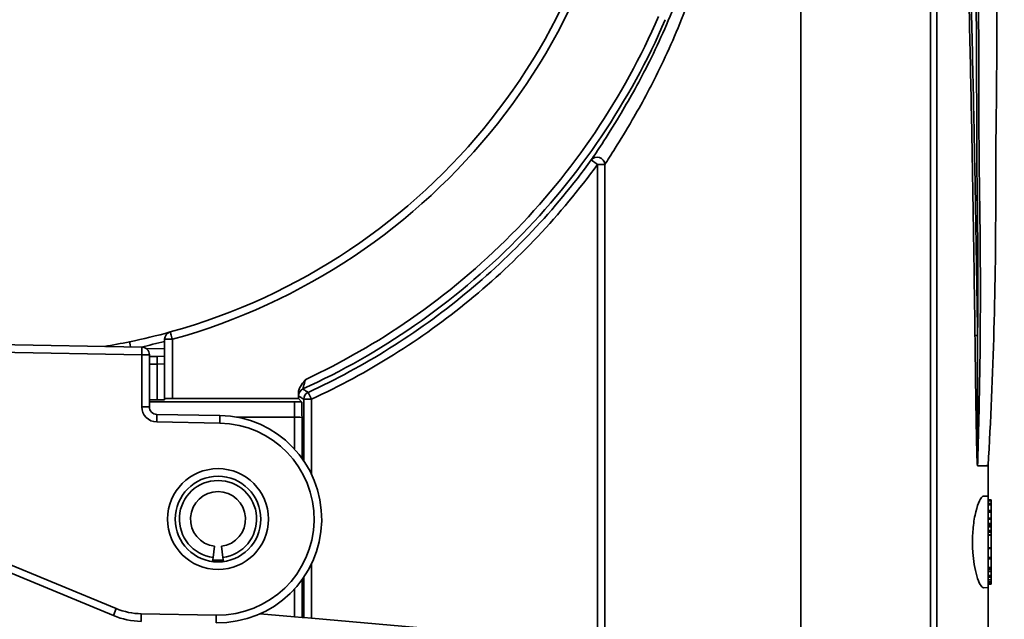
# Model space of a CAD drawing. Units: inches. Extents: x 3005 to 9900, y -109 to 327.
# Drawn here: x 4892 to 4957, y -41 to -2 of the extents above; entities that cross this region are included whole.
import ezdxf

# ---------------------------------------------------------------- set-up
doc = ezdxf.new("R2010")
doc.units = ezdxf.units.IN
doc.header["$MEASUREMENT"] = 0
doc.layers.add('Visible Edges(Atlas Copco)', color=7, linetype='Continuous', lineweight=35)
doc.layers.add('Visible Tangent Edges(Atlas Copco)', color=7, linetype='Continuous', lineweight=35)

# ---------------------------------------------------------------- blocks, each defined once
blk = doc.blocks.new('10-80-20-1')
at = {"layer": 'Visible Edges(Atlas Copco)'}
for p, q in [((-41.5, 66.096), (-41.5, 62.2)), ((-42.991, 65.587), (-52.699, 65.756)), ((-42.5, 61.671), (-42.5, 65.087)), ((-41.974, 64.975), (-42.5, 64.966)), ((-41.5, 64.983), (-41.974, 64.975)), ((-41.983, 62.114), (-42.5, 62.114)), ((-41.5, 62.2), (-41.5, 62.123)), ((-40.991, 62.209), (-32.732, 62.207)), ((-32.732, 62.207), (-32.732, 62.534)), ((-32.516, 61.99), (-32.732, 62.207)), ((-37.881, 61.099), (-42.009, 61.171)), ((12.5, 55.8), (12.2, 55.805)), ((12.5, 55.8), (12.5, 49.8)), ((12.5, 55.554), (12.7, 55.554)), ((12.5, 55.553), (12.7, 55.553)), ((12.7, 55.553), (12.7, 55.554)), ((12.5, 55.524), (12.7, 55.524)), ((12.5, 55.517), (12.7, 55.517)), ((12.5, 55.497), (12.7, 55.497)), ((12.5, 55.321), (12.7, 55.321)), ((12.5, 55.231), (12.7, 55.231)), ((12.7, 55.497), (12.7, 55.517)), ((12.7, 55.231), (12.7, 55.321)), ((12.7, 54.86), (12.7, 55.231)), ((12.5, 54.86), (12.7, 54.86)), ((12.5, 54.298), (12.7, 54.298)), ((12.5, 53.918), (12.7, 53.918)), ((12.5, 53.888), (12.7, 53.888)), ((12.5, 53.794), (12.7, 53.794)), ((12.7, 53.888), (12.7, 53.918)), ((12.7, 53.794), (12.7, 53.888)), ((12.5, 53.557), (12.7, 53.557)), ((12.5, 53.523), (12.7, 53.523)), ((12.5, 53.441), (12.7, 53.441)), ((12.5, 53.277), (12.7, 53.277)), ((12.5, 53.24), (12.7, 53.24)), ((12.7, 53.523), (12.7, 53.557)), ((12.7, 53.441), (12.7, 53.523)), ((12.7, 53.277), (12.7, 53.441)), ((12.7, 53.24), (12.7, 53.277)), ((12.7, 52.408), (12.7, 53.24)), ((-55.387, 52.326), (-44.864, 47.967)), ((-38.317, 51.788), (-38.226, 52.514)), ((-37.774, 52.514), (-37.683, 51.788)), ((12.5, 52.408), (12.7, 52.408)), ((12.5, 52.368), (12.7, 52.368)), ((12.7, 52.368), (12.7, 52.408)), ((12.7, 51.775), (12.7, 52.368)), ((-38.35, 51.526), (-38.317, 51.788)), ((-37.683, 51.788), (-37.65, 51.526)), ((12.5, 51.775), (12.7, 51.775)), ((12.5, 51.698), (12.7, 51.698)), ((12.7, 51.698), (12.7, 51.775)), ((12.7, 51.131), (12.7, 51.698)), ((12.5, 51.131), (12.7, 51.131)), ((12.5, 51.053), (12.7, 51.053)), ((12.7, 51.053), (12.7, 51.131)), ((12.5, 50.985), (12.7, 50.985)), ((12.5, 50.478), (12.7, 50.478)), ((12.5, 49.8), (12.2, 49.795)), ((12.5, 50.308), (12.7, 50.308)), ((12.5, 50.183), (12.7, 50.183)), ((12.5, 50.128), (12.7, 50.128)), ((12.5, 50.071), (12.7, 50.071)), ((12.5, 50.029), (12.7, 50.029)), ((12.7, 50.183), (12.7, 50.308)), ((12.7, 50.071), (12.7, 50.128)), ((-32.991, 47.886), (-35.244, 48.083)), ((-32.491, 47.843), (-32.991, 47.886)), ((-32.378, 47.833), (-32.491, 47.843)), ((-32.378, 47.833), (-31.878, 47.789)), ((-13.116, 46.148), (-31.878, 47.789))]:
    blk.add_line(p, q, dxfattribs=at)
for centre, radius, start, end in [((-52, 105.8), 40.7, 285.48525, 357.82075), ((-52, 105.8), 40.7, 281.62172, 285.48525), ((-41, 66.096), 0.5, 105.48525, 180), ((-43, 65.087), 0.5, 0, 89), ((-42, 61.671), 0.5, 180, 269), ((-38, 54.3), 6.8, 269, 89), ((-38, 54.3), 2.532, 277.2, 262.8), ((-38, 54.3), 1.8, 277.2, 262.8), ((-38, 54.3), 2.7, 262.8, 277.2), ((-42.95, 52.586), 5, 247.5, 269)]:
    blk.add_arc(centre, radius, start, end, dxfattribs=at)
for centre, major_axis, ratio, start_param, end_param in [((-42, 62.123), (0.5, 0), 0.017455, 4.747296, 6.283185), ((-41, 62.2), (0.5, 0), 0.017455, 1.553343, 3.141593), ((-37.998, 54.3), (-2.709, 0), 1, 1.444223, 1.69555)]:
    blk.add_ellipse(centre, major_axis=major_axis, ratio=ratio, start_param=start_param, end_param=end_param, dxfattribs=at)
for points, degree, knots in [([(12.5, 57.806), (12.848, 63.712), (13.015, 69.71), (12.979, 84.607), (13.565, 93.934), (11.254, 105.542), (10.578, 108.271), (9.771, 110.987)], 3, [0.0001049, 0.0001049, 0.0001049, 0.0001049, 0.3166971, 0.3166971, 0.7745449, 0.7745449, 0.9161305, 0.9161305, 0.9161305, 0.9161305]), ([(-32.249, 63.469), (-32.25, 63.468), (-32.251, 63.466), (-32.266, 63.448), (-32.28, 63.431), (-32.408, 63.277), (-32.516, 63.141), (-32.638, 62.922), (-32.673, 62.846), (-32.719, 62.69), (-32.732, 62.612), (-32.732, 62.534)], 3, [-0.000434, -0.000434, -0.000434, -0.000434, 0, 0, 0.0066275, 0.0066275, 0.0599528, 0.0599528, 0.0869329, 0.0869329, 0.1122149, 0.1122149, 0.1122149, 0.1122149]), ([(-32.491, 60.966), (-32.491, 60.968), (-32.491, 60.969), (-32.494, 61.195), (-32.497, 61.428), (-32.502, 61.71), (-32.505, 61.821), (-32.511, 61.956), (-32.513, 61.988), (-32.516, 61.99)], 3, [-0.0005279, -0.0005279, -0.0005279, -0.0005279, 0, 0, 0.0816537, 0.0816537, 0.1204018, 0.1204018, 0.1487029, 0.1487029, 0.1487029, 0.1487029]), ([(11.933, 55.493), (11.992, 55.619), (12.05, 55.708), (12.138, 55.79), (12.17, 55.806), (12.2, 55.805)], 3, [-1.9100592, -1.9100592, -1.9100592, -1.9100592, -1.8230872, -1.8230872, -1.7681209, -1.7681209, -1.7681209, -1.7681209]), ([(12.2, 49.795), (12.199, 49.795), (12.197, 49.795), (12.131, 49.797), (12.057, 49.872), (11.906, 50.148), (11.831, 50.338), (11.698, 50.793), (11.64, 51.045), (11.553, 51.569), (11.521, 51.829), (11.49, 52.243), (11.483, 52.386), (11.476, 52.644), (11.474, 52.757), (11.476, 52.99), (11.479, 53.11), (11.493, 53.409), (11.506, 53.584), (11.563, 54.134), (11.624, 54.481), (11.768, 55.076), (11.851, 55.319), (11.933, 55.493)], 3, [-0.8193535, -0.8193535, -0.8193535, -0.8193535, -0.8164988, -0.8164988, -0.7001696, -0.7001696, -0.5916004, -0.5916004, -0.4935806, -0.4935806, -0.4093936, -0.4093936, -0.3656826, -0.3656826, -0.3317757, -0.3317757, -0.2955647, -0.2955647, -0.2412328, -0.2412328, -0.1207939, -0.1207939, 0, 0, 0, 0]), ([(12.7, 55.517), (12.7, 55.522), (12.7, 55.524), (12.7, 55.524)], 2, [0.4589188, 0.4589188, 0.4589188, 1, 1.1869706, 1.1869706, 1.1869706]), ([(12.7, 54.761), (12.7, 54.854), (12.7, 54.86), (12.7, 54.86)], 2, [0, 0, 0, 1, 1.070392, 1.070392, 1.070392]), ([(12.7, 54.298), (12.7, 54.298), (12.7, 54.314), (12.7, 54.368)], 2, [0.630085, 0.630085, 0.630085, 1, 2, 2, 2]), ([(12.7, 54.01), (12.7, 54.067), (12.7, 54.218), (12.7, 54.298)], 2, [0, 0, 0, 1, 1.94233, 1.94233, 1.94233]), ([(12.7, 53.918), (12.7, 53.918), (12.7, 53.966), (12.7, 54.01)], 2, [0.022657, 0.022657, 0.022657, 1, 2, 2, 2])]:
    blk.add_open_spline(points, degree=degree, knots=knots, dxfattribs=at)
for points, degree in [([(-43.801, 65.934), (-44.35, 65.821), (-44.902, 65.72), (-45.455, 65.63)], 3), ([(12.5, 55.8), (12.5, 56.465), (12.5, 57.129), (12.5, 57.794)], 3), ([(12.7, 55.524), (12.7, 55.538), (12.7, 55.553)], 2), ([(12.7, 55.321), (12.7, 55.341), (12.7, 55.416), (12.7, 55.497)], 2), ([(12.7, 54.368), (12.7, 54.448), (12.7, 54.671), (12.7, 54.761)], 2), ([(12.7, 53.557), (12.7, 53.65), (12.7, 53.759), (12.7, 53.794)], 2), ([(12.7, 50.985), (12.7, 51.028), (12.7, 51.053)], 2), ([(12.7, 50.864), (12.7, 50.932), (12.7, 50.985)], 2), ([(12.7, 50.59), (12.7, 50.643), (12.7, 50.78), (12.7, 50.864)], 2), ([(12.7, 50.488), (12.7, 50.501), (12.7, 50.545), (12.7, 50.59)], 2), ([(12.7, 50.478), (12.7, 50.478), (12.7, 50.488)], 2), ([(12.7, 50.308), (12.7, 50.366), (12.7, 50.478)], 2), ([(12.5, 45.218), (12.5, 46.745), (12.5, 48.273), (12.5, 49.8)], 3), ([(12.7, 50.143), (12.7, 50.15), (12.7, 50.17), (12.7, 50.183)], 2), ([(12.7, 50.128), (12.7, 50.128), (12.7, 50.143)], 2), ([(12.7, 50.029), (12.7, 50.032), (12.7, 50.071)], 2), ([(12.7, 50.029), (12.7, 50.029), (12.7, 50.029)], 2)]:
    blk.add_open_spline(points, degree=degree, dxfattribs=at)
at = {"layer": 'Visible Tangent Edges(Atlas Copco)'}
for p, q in [((-13.116, 77.574), (-13.521, 77.868)), ((-13.116, 77.574), (-12.629, 77.574)), ((-13.116, 77.574), (-13.116, 46.148)), ((-12.629, 46.105), (-12.629, 77.574)), ((-41.5, 66.096), (-40.991, 66.096)), ((-40.991, 62.209), (-40.991, 66.096)), ((-52.708, 65.256), (-43, 65.087)), ((-42.991, 65.587), (-43, 65.087)), ((-41.5, 65.483), (-42.67, 65.463)), ((-43, 65.087), (-42.5, 65.087)), ((-43, 65.087), (-43, 61.671)), ((-42.5, 64.466), (-41.983, 64.475)), ((-41.983, 64.475), (-41.5, 64.492)), ((-41.983, 64.475), (-41.983, 62.114)), ((-32.991, 61.992), (-42.5, 61.992)), ((-32.991, 60.992), (-32.991, 61.992)), ((-32.378, 62.162), (-32.378, 58.125)), ((-31.878, 62.162), (-32.378, 62.162)), ((-32.087, 62.616), (-31.878, 62.162)), ((-31.878, 57.259), (-31.878, 62.162)), ((-42.5, 61.671), (-43, 61.671)), ((-42.009, 61.171), (-42.017, 60.671)), ((-37.881, 61.099), (-37.89, 60.599)), ((-36.792, 60.992), (-32.991, 60.992)), ((-32.991, 60.992), (-32.991, 58.899)), ((-32.491, 58.287), (-32.491, 60.966)), ((-42.017, 60.671), (-37.89, 60.599)), ((12.5, 54.761), (12.7, 54.761)), ((12.5, 54.368), (12.7, 54.368)), ((12.5, 54.01), (12.7, 54.01)), ((-44.672, 48.429), (-55.2, 52.789)), ((-31.878, 47.789), (-31.878, 51.341)), ((-32.378, 50.475), (-32.378, 47.833)), ((12.5, 50.864), (12.7, 50.864)), ((12.5, 50.59), (12.7, 50.59)), ((12.5, 50.488), (12.7, 50.488)), ((-32.491, 47.843), (-32.491, 50.313)), ((12.5, 50.143), (12.7, 50.143)), ((12.5, 50.029), (12.7, 50.029)), ((-32.991, 49.701), (-32.991, 47.886)), ((-44.864, 47.967), (-44.672, 48.429)), ((-43.037, 47.587), (-43.029, 48.087)), ((-38.11, 48.001), (-43.029, 48.087)), ((-38.119, 47.501), (-38.11, 48.001))]:
    blk.add_line(p, q, dxfattribs=at)
for radius in [3.309, 2.809]:
    blk.add_circle((-38, 54.3), radius, dxfattribs=at)
for centre, radius, start, end in [((-51.991, 105.8), 41.2, 285.48525, 357.82075), ((-52.009, 105.8), 41.2, 282.57007, 284.77751), ((-42, 61.671), 1, 180, 269), ((-38, 54.3), 6.3, 269, 89), ((12.7, 57.794), 0.2, 176.63041, 180), ((-42.95, 52.586), 4.5, 247.5, 269)]:
    blk.add_arc(centre, radius, start, end, dxfattribs=at)
for centre, major_axis, ratio, start_param, end_param in [((-13.116, 77.574), (-0.417, 0.276), 0.923992, 3.764075, 6.237532), ((-41, 66.096), (-0.133, 0.482), 0.016819, 4.707729, 6.283185), ((-43.7, 65.445), (-0.101, 0.49), 0.017095, 0, 1.245075), ((11.833, 66.341), (-0.2, -0.003), 0.044685, 4.813988, 6.002491), ((-41.965, 64.475), (-0.009, 0.5), 0.034894, 0, 1.570187), ((-32.223, 62.384), (-0.27, -0.421), 0.999785, 4.140939, 5.283839), ((-32.991, 61.966), (-1.5, 0), 0.017455, 4.38979, 4.712389), ((-31.878, 62.162), (-0.269, -0.421), 0.999785, 4.143254, 5.281524), ((-32.991, 60.966), (0.5, 0), 0.052365, 0.017453, 1.570796), ((12.003, 57.796), (0, -0.2), 0.968605, 4.673452, 4.713725)]:
    blk.add_ellipse(centre, major_axis=major_axis, ratio=ratio, start_param=start_param, end_param=end_param, dxfattribs=at)
for points, knots in [([(7.873, 112.751), (8.379, 111.113), (8.843, 109.46), (9.684, 106.129), (10.061, 104.452), (10.393, 102.762), (10.946, 99.944), (11.273, 97.081), (11.661, 91.348), (11.722, 88.479), (11.742, 85.624), (11.765, 82.348), (11.732, 79.075), (11.785, 75.8), (11.806, 74.439), (11.821, 73.077), (11.836, 69.927), (11.831, 68.138), (11.813, 66.35)], [0.040645, 0.040645, 0.040645, 0.040645, 0.556215, 0.556215, 1.070793, 1.070793, 1.070793, 1.928409, 1.928409, 2.78603, 2.78603, 2.78603, 3.770155, 3.770155, 3.770155, 4.179045, 4.179045, 4.716219, 4.716219, 4.716219, 4.716219]), ([(11.809, 57.804), (11.856, 59.236), (11.894, 60.668), (11.988, 65.308), (12.009, 68.516), (11.979, 73.086), (11.963, 74.45), (11.939, 75.809), (11.882, 79.082), (11.913, 82.355), (11.89, 85.633), (11.87, 88.489), (11.81, 91.362), (11.424, 97.104), (11.097, 99.974), (10.542, 102.8), (10.21, 104.493), (9.832, 106.173), (8.99, 109.51), (8.525, 111.165), (8.019, 112.806)], [-5.571638, -5.571638, -5.571638, -5.571638, -5.141831, -5.141831, -4.179045, -4.179045, -3.770155, -3.770155, -3.770155, -2.78603, -2.78603, -2.78603, -1.928409, -1.928409, -1.070793, -1.070793, -1.070793, -0.556215, -0.556215, -0.040645, -0.040645, -0.040645, -0.040645]), ([(-6.355, 93.07), (-6.793, 91.482), (-7.314, 89.918), (-8.488, 86.904), (-9.144, 85.446), (-9.836, 84.075), (-10.447, 82.867), (-11.081, 81.739), (-12.085, 80.07), (-12.48, 79.449), (-13.099, 78.501), (-13.343, 78.137), (-13.521, 77.868)], [0, 0, 0, 0, 0.503355, 0.503355, 1.00671, 1.00671, 1.00671, 1.450281, 1.450281, 1.757641, 1.757641, 2.013421, 2.013421, 2.013421, 2.013421]), ([(-12.629, 77.574), (-12.455, 77.846), (-12.218, 78.213), (-11.616, 79.171), (-11.231, 79.8), (-10.254, 81.486), (-9.637, 82.625), (-9.043, 83.846), (-8.369, 85.231), (-7.731, 86.705), (-6.589, 89.751), (-6.082, 91.331), (-5.655, 92.935)], [-2.013421, -2.013421, -2.013421, -2.013421, -1.757641, -1.757641, -1.450281, -1.450281, -1.00671, -1.00671, -1.00671, -0.503355, -0.503355, 0, 0, 0, 0]), ([(0.226, 88.495), (0.226, 87.77), (0.226, 87.045), (0.226, 85.595), (0.226, 84.87), (0.226, 83.42), (0.226, 82.695), (0.226, 81.246), (0.226, 80.521), (0.226, 79.071), (0.226, 78.346), (0.226, 76.896), (0.226, 76.171), (0.226, 74.721), (0.226, 73.996), (0.226, 72.547), (0.226, 71.822), (0.226, 70.372), (0.226, 69.647), (0.226, 68.197), (0.226, 67.472), (0.226, 66.022), (0.226, 65.298), (0.226, 63.848), (0.226, 63.123), (0.226, 61.673), (0.226, 60.948), (0.226, 59.498), (0.226, 58.773), (0.226, 57.323), (0.226, 56.599), (0.226, 55.149), (0.226, 54.424), (0.226, 52.974), (0.226, 52.249), (0.226, 50.799), (0.226, 50.074), (0.226, 48.625), (0.226, 47.9), (0.226, 46.451), (0.226, 45.728), (0.226, 45.004)], [-4.349467, -4.349467, -4.349467, -4.349467, -4.131994, -4.131994, -3.91452, -3.91452, -3.697047, -3.697047, -3.479574, -3.479574, -3.2621, -3.2621, -3.044627, -3.044627, -2.827154, -2.827154, -2.60968, -2.60968, -2.392207, -2.392207, -2.174733, -2.174733, -1.95726, -1.95726, -1.739787, -1.739787, -1.522313, -1.522313, -1.30484, -1.30484, -1.087367, -1.087367, -0.869893, -0.869893, -0.65242, -0.65242, -0.434947, -0.434947, -0.217473, -0.217473, -0.000395, -0.000395, -0.000395, -0.000395]), ([(8.722, 88.495), (8.722, 81.27), (8.722, 74.046), (8.722, 59.6), (8.722, 52.378), (8.722, 45.157), (8.722, 45.155), (8.722, 45.154), (8.722, 45.152)], [0, 0, 0, 0, 2.167349, 2.167349, 4.333772, 4.333772, 4.333772, 4.334242, 4.334242, 4.334242, 4.334242]), ([(9.137, 45.159), (9.137, 52.38), (9.137, 59.601), (9.137, 74.046), (9.137, 81.27), (9.137, 88.495)], [-4.333518, -4.333518, -4.333518, -4.333518, -2.167349, -2.167349, 0, 0, 0, 0]), ([(11.242, 88.5), (11.294, 86.237), (11.345, 83.975), (11.439, 79.449), (11.48, 77.185), (11.517, 74.92), (11.554, 72.549), (11.59, 70.177), (11.628, 67.317), (11.635, 66.829), (11.641, 66.341)], [0, 0, 0, 0, 0.68045, 0.68045, 1.360901, 1.360901, 1.360901, 2.073278, 2.073278, 2.219894, 2.219894, 2.219894, 2.219894]), ([(11.813, 66.35), (11.805, 66.838), (11.798, 67.326), (11.754, 70.187), (11.715, 72.558), (11.674, 74.929), (11.635, 77.194), (11.592, 79.46), (11.496, 83.987), (11.444, 86.249), (11.392, 88.512)], [-2.219894, -2.219894, -2.219894, -2.219894, -2.073278, -2.073278, -1.360901, -1.360901, -1.360901, -0.68045, -0.68045, 0, 0, 0, 0]), ([(-9.116, 87.269), (-10.256, 84.632), (-11.651, 82.077), (-14.896, 77.269), (-16.745, 75.016), (-18.767, 72.97), (-20.79, 70.923), (-23.007, 69.058), (-27.562, 65.901), (-29.867, 64.58), (-32.249, 63.469)], [0, 0, 0, 0, 0.861895, 0.861895, 1.723791, 1.723791, 1.723791, 2.585686, 2.585686, 3.373438, 3.373438, 3.373438, 3.373438]), ([(-32.431, 62.839), (-29.886, 63.998), (-27.426, 65.393), (-22.706, 68.664), (-20.464, 70.55), (-18.42, 72.618), (-16.376, 74.687), (-14.508, 76.963), (-11.228, 81.823), (-9.818, 84.405), (-8.666, 87.071)], [-3.415272, -3.415272, -3.415272, -3.415272, -2.585686, -2.585686, -1.723791, -1.723791, -1.723791, -0.861895, -0.861895, 0, 0, 0, 0]), ([(-13.521, 77.868), (-14.706, 76.234), (-16.001, 74.669), (-18.781, 71.718), (-20.265, 70.331), (-21.825, 69.05), (-23.385, 67.768), (-25.033, 66.582), (-28.468, 64.428), (-30.254, 63.462), (-32.087, 62.616)], [0, 0, 0, 0, 0.611986, 0.611986, 1.223972, 1.223972, 1.223972, 1.835958, 1.835958, 2.447944, 2.447944, 2.447944, 2.447944]), ([(-31.878, 62.162), (-30.025, 63.017), (-28.22, 63.993), (-24.749, 66.169), (-23.084, 67.369), (-21.508, 68.664), (-19.931, 69.958), (-18.431, 71.359), (-15.623, 74.342), (-14.314, 75.923), (-13.116, 77.574)], [-2.447944, -2.447944, -2.447944, -2.447944, -1.835958, -1.835958, -1.223972, -1.223972, -1.223972, -0.611986, -0.611986, 0, 0, 0, 0]), ([(11.641, 66.341), (11.648, 65.798), (11.655, 65.256), (11.669, 64.17), (11.676, 63.627), (11.689, 62.666), (11.695, 62.248), (11.706, 61.509), (11.711, 61.188), (11.721, 60.609), (11.726, 60.352), (11.734, 59.917), (11.737, 59.739), (11.744, 59.426), (11.747, 59.29), (11.753, 59.049), (11.755, 58.945), (11.76, 58.785), (11.761, 58.73), (11.763, 58.675)], [-0.8590111, -0.8590111, -0.8590111, -0.8590111, -0.6960293, -0.6960293, -0.5328907, -0.5328907, -0.4073995, -0.4073995, -0.3108678, -0.3108678, -0.2334875, -0.2334875, -0.1802145, -0.1802145, -0.1392352, -0.1392352, -0.1077127, -0.1077127, -0.0910561, -0.0910561, -0.0910561, -0.0910561]), ([(11.809, 57.804), (11.809, 57.804), (11.809, 57.804), (11.809, 57.805), (11.809, 57.805), (11.809, 57.806), (11.808, 57.807), (11.808, 57.809), (11.808, 57.81), (11.807, 57.813), (11.807, 57.815), (11.807, 57.82), (11.807, 57.823), (11.806, 57.83), (11.806, 57.834), (11.806, 57.843), (11.805, 57.849), (11.805, 57.86), (11.805, 57.866), (11.804, 57.88), (11.804, 57.888), (11.804, 57.908), (11.803, 57.919), (11.803, 57.945), (11.803, 57.959), (11.802, 57.993), (11.802, 58.012), (11.802, 58.05), (11.801, 58.069), (11.801, 58.117), (11.801, 58.145), (11.801, 58.209), (11.8, 58.245), (11.8, 58.329), (11.8, 58.376), (11.8, 58.485), (11.8, 58.547), (11.8, 58.689), (11.8, 58.769), (11.8, 58.954), (11.8, 59.058), (11.801, 59.299), (11.801, 59.435), (11.802, 59.748), (11.803, 59.926), (11.805, 60.361), (11.806, 60.618), (11.808, 61.197), (11.809, 61.518), (11.811, 62.257), (11.812, 62.674), (11.814, 63.635), (11.814, 64.178), (11.814, 65.264), (11.814, 65.807), (11.813, 66.35)], [0, 0, 0, 0, 0.0002469, 0.0002469, 0.0006543, 0.0006543, 0.0011033, 0.0011033, 0.0017242, 0.0017242, 0.0025314, 0.0025314, 0.0035808, 0.0035808, 0.004945, 0.004945, 0.0067184, 0.0067184, 0.0086055, 0.0086055, 0.0112678, 0.0112678, 0.0147289, 0.0147289, 0.0192283, 0.0192283, 0.0250776, 0.0250776, 0.0309375, 0.0309375, 0.0394274, 0.0394274, 0.0504643, 0.0504643, 0.0648123, 0.0648123, 0.0834646, 0.0834646, 0.1077127, 0.1077127, 0.1392352, 0.1392352, 0.1802145, 0.1802145, 0.2334875, 0.2334875, 0.3108678, 0.3108678, 0.4073995, 0.4073995, 0.5328907, 0.5328907, 0.6960293, 0.6960293, 0.8590111, 0.8590111, 0.8590111, 0.8590111]), ([(-32.431, 62.839), (-32.432, 62.839), (-32.432, 62.844), (-32.427, 62.872), (-32.42, 62.902), (-32.394, 62.997), (-32.374, 63.068), (-32.32, 63.246), (-32.285, 63.358), (-32.249, 63.469)], [0, 0, 0, 0, 0.0223208, 0.0223208, 0.058034, 0.058034, 0.1044611, 0.1044611, 0.1609285, 0.1609285, 0.1609285, 0.1609285]), ([(-32.087, 62.616), (-32.114, 62.633), (-32.14, 62.65), (-32.196, 62.686), (-32.225, 62.705), (-32.255, 62.724), (-32.284, 62.743), (-32.313, 62.762), (-32.372, 62.8), (-32.401, 62.819), (-32.431, 62.839)], [0.049664, 0.049664, 0.049664, 0.049664, 0.507654, 0.507654, 1.015308, 1.015308, 1.015308, 1.522962, 1.522962, 2.030616, 2.030616, 2.030616, 2.030616]), ([(-32.732, 62.534), (-32.731, 62.48), (-32.729, 62.439), (-32.726, 62.395), (-32.725, 62.384), (-32.723, 62.384)], [-0.05192769, -0.05192769, -0.05192769, -0.05192769, -0.02232075, -0.02232075, 0, 0, 0, 0]), ([(-32.723, 62.384), (-32.694, 62.365), (-32.664, 62.346), (-32.605, 62.308), (-32.576, 62.289), (-32.546, 62.27), (-32.517, 62.251), (-32.487, 62.232), (-32.431, 62.196), (-32.404, 62.179), (-32.378, 62.162)], [-2.030616, -2.030616, -2.030616, -2.030616, -1.522962, -1.522962, -1.015308, -1.015308, -1.015308, -0.507654, -0.507654, -0.049664, -0.049664, -0.049664, -0.049664]), ([(11.763, 58.675), (11.763, 58.65), (11.764, 58.625), (11.767, 58.538), (11.769, 58.476), (11.772, 58.367), (11.774, 58.32), (11.777, 58.236), (11.779, 58.2), (11.781, 58.136), (11.783, 58.108), (11.785, 58.061), (11.786, 58.041), (11.788, 58.003), (11.789, 57.984), (11.791, 57.95), (11.792, 57.936), (11.793, 57.91), (11.794, 57.899), (11.796, 57.88), (11.797, 57.871), (11.798, 57.857), (11.798, 57.851), (11.8, 57.84), (11.8, 57.835), (11.801, 57.825), (11.802, 57.821), (11.803, 57.815), (11.804, 57.812), (11.805, 57.807), (11.805, 57.805), (11.806, 57.802), (11.806, 57.801), (11.807, 57.8)], [-0.09105606, -0.09105606, -0.09105606, -0.09105606, -0.08346463, -0.08346463, -0.06481226, -0.06481226, -0.05046429, -0.05046429, -0.03942738, -0.03942738, -0.03093746, -0.03093746, -0.02507755, -0.02507755, -0.01922832, -0.01922832, -0.01472891, -0.01472891, -0.01126783, -0.01126783, -0.00860545, -0.00860545, -0.00671839, -0.00671839, -0.00494497, -0.00494497, -0.0035808, -0.0035808, -0.00253144, -0.00253144, -0.00172424, -0.00172424, -0.00120454, -0.00120454, -0.00120454, -0.00120454]), ([(11.807, 57.8), (11.807, 57.8), (11.807, 57.8), (11.807, 57.799), (11.807, 57.798), (11.808, 57.797), (11.808, 57.797), (11.809, 57.796), (11.809, 57.796), (11.809, 57.796)], [-0.001204541, -0.001204541, -0.001204541, -0.001204541, -0.001103316, -0.001103316, -0.000654323, -0.000654323, -0.000246895, -0.000246895, 0, 0, 0, 0]), ([(12.5, 57.806), (12.5, 57.806), (12.485, 57.806), (12.424, 57.805), (12.378, 57.805), (12.317, 57.805), (12.256, 57.805), (12.18, 57.805), (12.007, 57.805), (11.914, 57.804), (11.809, 57.804)], [-0.5729507, -0.5729507, -0.5729507, -0.5729507, -0.429713, -0.429713, -0.2864753, -0.2864753, -0.2864753, -0.1432377, -0.1432377, -0.015655, -0.015655, -0.015655, -0.015655]), ([(11.809, 57.796), (11.914, 57.796), (12.007, 57.796), (12.18, 57.796), (12.256, 57.795), (12.317, 57.795), (12.378, 57.795), (12.424, 57.795), (12.485, 57.794), (12.5, 57.794), (12.5, 57.794)], [0.015655, 0.015655, 0.015655, 0.015655, 0.1432377, 0.1432377, 0.2864753, 0.2864753, 0.2864753, 0.429713, 0.429713, 0.5729507, 0.5729507, 0.5729507, 0.5729507])]:
    blk.add_open_spline(points, degree=3, knots=knots, dxfattribs=at)

msp = doc.modelspace()

# ---------------------------------------------------------------- block references
msp.add_blockref('10-80-20-1', (4943.125, -88.93))

doc.saveas('drawing.dxf')
